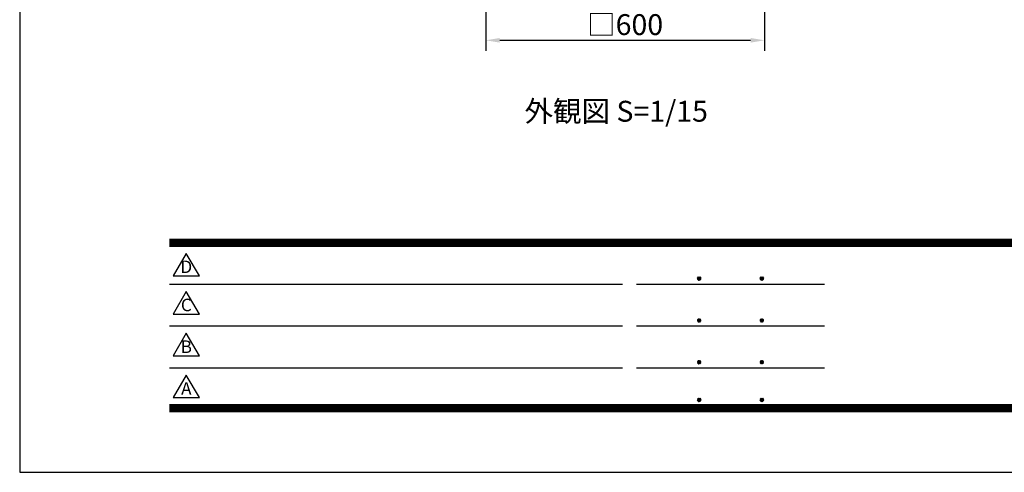
# Model space of a CAD drawing. Extents: x 0 to 6300, y -10235 to -5780.
# Drawn here: x 0 to 2119, y -10235 to -9260 of the extents above; entities that cross this region are included whole.
import ezdxf
from ezdxf.enums import TextEntityAlignment as Align

# ---------------------------------------------------------------- set-up
doc = ezdxf.new("R2010")
doc.units = 0
doc.header["$LTSCALE"] = 4.5
doc.layers.get('0').update_dxf_attribs({"linetype": 'CONTINUOUS'})
doc.layers.get('DEFPOINTS').update_dxf_attribs({"linetype": 'CONTINUOUS'})
for name, color, linetype in [('P_2DIM', 6, 'CONTINUOUS'), ('P_3TEXT', 60, 'CONTINUOUS'), ('P_5DRAWFRAME', 104, 'CONTINUOUS')]:
    doc.layers.add(name, color=color, linetype=linetype)
doc.styles.add('BIGFONT', font='simplex.shx', dxfattribs={"bigfont": 'bigfont.shx'})
doc.dimstyles.new('DIMBIGFONT$0', dxfattribs={"dimscale": 15, "dimtxt": 3, "dimasz": 2, "dimexe": 1.5, "dimexo": 3, "dimgap": 0.75, "dimtad": 1, "dimdec": 1, "dimdsep": 46, "dimtxsty": 'BIGFONT', "dimsah": 1, "dimcen": 0, "dimclrt": 230, "dimadec": 0, "dimazin": 0, "dimtfac": 0.6, "dimtdec": 1, "dimtofl": 0, "dimtmove": 2, "dimatfit": 3, "dimfxl": 0, "dimtvp": 1, "dimtolj": 1, "dimarcsym": 0})

# ---------------------------------------------------------------- blocks, each defined once
blk = doc.blocks.new('DFP3')
at = {"color": 0}
for p, q in [((21.5, 33.5), (408, 33.5)), ((21.5, 33.45), (408, 33.45)), ((21.5, 33.4), (408, 33.4)), ((21.5, 33.35), (408, 33.35)), ((21.5, 33.3), (408, 33.3)), ((21.5, 33.25), (408, 33.25)), ((21.5, 33.2), (408, 33.2)), ((21.5, 33.15), (408, 33.15)), ((21.5, 33.1), (408, 33.1)), ((21.5, 33.05), (408, 33.05)), ((21.5, 33), (408, 33)), ((21.5, 32.95), (408, 32.95)), ((21.5, 32.9), (408, 32.9)), ((21.5, 32.85), (408, 32.85)), ((21.5, 32.8), (408, 32.8)), ((21.5, 32.75), (408, 32.75)), ((21.5, 32.7), (408, 32.7)), ((21.5, 32.65), (408, 32.65)), ((21.5, 32.6), (408, 32.6)), ((21.5, 32.55), (408, 32.55)), ((21.5, 32.5), (408, 32.5)), ((21.5, 27.03), (86.5, 27.03)), ((88.5, 27.03), (115.5, 27.03)), ((97.25, 27.82), (97.5, 28.07)), ((97.25, 27.82), (97.5, 27.57)), ((97.26, 27.76), (97.56, 28.07)), ((97.26, 27.89), (97.56, 27.58)), ((97.27, 27.91), (97.41, 28.06)), ((97.27, 27.74), (97.41, 27.59)), ((97.28, 27.71), (97.61, 28.05)), ((97.28, 27.94), (97.61, 27.6)), ((97.31, 27.67), (97.66, 28.02)), ((97.31, 27.98), (97.66, 27.63)), ((97.34, 28.02), (97.69, 27.67)), ((97.34, 27.63), (97.69, 27.98)), ((97.38, 28.05), (97.72, 27.71)), ((97.38, 27.6), (97.72, 27.94)), ((97.43, 28.07), (97.74, 27.76)), ((97.43, 27.58), (97.74, 27.89)), ((97.5, 28.07), (97.75, 27.82)), ((97.5, 27.57), (97.75, 27.83)), ((97.58, 28.06), (97.74, 27.9)), ((97.58, 27.59), (97.74, 27.75)), ((106.25, 27.82), (106.5, 28.07)), ((106.25, 27.82), (106.5, 27.57)), ((106.26, 27.76), (106.56, 28.07)), ((106.26, 27.89), (106.56, 27.58)), ((106.27, 27.91), (106.41, 28.06)), ((106.27, 27.74), (106.41, 27.59)), ((106.28, 27.71), (106.61, 28.05)), ((106.28, 27.94), (106.61, 27.6)), ((106.31, 27.67), (106.66, 28.02)), ((106.31, 27.98), (106.66, 27.63)), ((106.34, 28.02), (106.69, 27.67)), ((106.34, 27.63), (106.69, 27.98)), ((106.38, 28.05), (106.72, 27.71)), ((106.38, 27.6), (106.72, 27.94)), ((106.43, 28.07), (106.74, 27.76)), ((106.43, 27.58), (106.74, 27.89)), ((106.5, 28.07), (106.75, 27.82)), ((106.5, 27.57), (106.75, 27.83)), ((106.58, 28.06), (106.74, 27.9)), ((106.58, 27.59), (106.74, 27.75)), ((97.25, 21.82), (97.5, 22.07)), ((97.25, 21.82), (97.5, 21.57)), ((97.26, 21.76), (97.56, 22.07)), ((97.26, 21.89), (97.56, 21.58)), ((97.27, 21.91), (97.41, 22.06)), ((97.27, 21.74), (97.41, 21.59)), ((97.28, 21.71), (97.61, 22.05)), ((97.28, 21.94), (97.61, 21.6)), ((97.31, 21.67), (97.66, 22.02)), ((97.31, 21.98), (97.66, 21.63)), ((97.34, 22.02), (97.69, 21.67)), ((97.34, 21.63), (97.69, 21.98)), ((97.38, 22.05), (97.72, 21.71)), ((97.38, 21.6), (97.72, 21.94)), ((97.43, 22.07), (97.74, 21.76)), ((97.43, 21.58), (97.74, 21.89)), ((97.5, 22.07), (97.75, 21.82)), ((97.5, 21.57), (97.75, 21.83)), ((97.58, 22.06), (97.74, 21.9)), ((97.58, 21.59), (97.74, 21.75)), ((106.25, 21.82), (106.5, 22.07)), ((106.25, 21.82), (106.5, 21.57)), ((106.26, 21.76), (106.56, 22.07)), ((106.26, 21.89), (106.56, 21.58)), ((106.27, 21.91), (106.41, 22.06)), ((106.27, 21.74), (106.41, 21.59)), ((106.28, 21.71), (106.61, 22.05)), ((106.28, 21.94), (106.61, 21.6)), ((106.31, 21.67), (106.66, 22.02)), ((106.31, 21.98), (106.66, 21.63)), ((106.34, 22.02), (106.69, 21.67)), ((106.34, 21.63), (106.69, 21.98)), ((106.38, 22.05), (106.72, 21.71)), ((106.38, 21.6), (106.72, 21.94)), ((106.43, 22.07), (106.74, 21.76)), ((106.43, 21.58), (106.74, 21.89)), ((106.5, 22.07), (106.75, 21.82)), ((106.5, 21.57), (106.75, 21.83)), ((106.58, 22.06), (106.74, 21.9)), ((106.58, 21.59), (106.74, 21.75)), ((21.5, 21.03), (86.5, 21.03)), ((88.5, 21.03), (115.5, 21.03)), ((97.25, 15.82), (97.5, 16.07)), ((97.25, 15.82), (97.5, 15.57)), ((97.26, 15.76), (97.56, 16.07)), ((97.26, 15.89), (97.56, 15.58)), ((97.27, 15.91), (97.41, 16.06)), ((97.27, 15.74), (97.41, 15.59)), ((97.28, 15.71), (97.61, 16.05)), ((97.28, 15.94), (97.61, 15.6)), ((97.31, 15.67), (97.66, 16.02)), ((97.31, 15.98), (97.66, 15.63)), ((97.34, 16.02), (97.69, 15.67)), ((97.34, 15.63), (97.69, 15.98)), ((97.38, 16.05), (97.72, 15.71)), ((97.38, 15.6), (97.72, 15.94)), ((97.43, 16.07), (97.74, 15.76)), ((97.43, 15.58), (97.74, 15.89)), ((97.5, 16.07), (97.75, 15.82)), ((97.5, 15.57), (97.75, 15.83)), ((97.58, 16.06), (97.74, 15.9)), ((97.58, 15.59), (97.74, 15.75)), ((106.25, 15.82), (106.5, 16.07)), ((106.25, 15.82), (106.5, 15.57)), ((106.26, 15.76), (106.56, 16.07)), ((106.26, 15.89), (106.56, 15.58)), ((106.27, 15.91), (106.41, 16.06)), ((106.27, 15.74), (106.41, 15.59)), ((106.28, 15.71), (106.61, 16.05)), ((106.28, 15.94), (106.61, 15.6)), ((106.31, 15.67), (106.66, 16.02)), ((106.31, 15.98), (106.66, 15.63)), ((106.34, 16.02), (106.69, 15.67)), ((106.34, 15.63), (106.69, 15.98)), ((106.38, 16.05), (106.72, 15.71)), ((106.38, 15.6), (106.72, 15.94)), ((106.43, 16.07), (106.74, 15.76)), ((106.43, 15.58), (106.74, 15.89)), ((106.5, 16.07), (106.75, 15.82)), ((106.5, 15.57), (106.75, 15.83)), ((106.58, 16.06), (106.74, 15.9)), ((106.58, 15.59), (106.74, 15.75)), ((21.5, 15.03), (86.5, 15.03)), ((88.5, 15.03), (115.5, 15.03)), ((97.25, 10.4), (97.5, 10.65)), ((97.25, 10.4), (97.5, 10.15)), ((97.26, 10.34), (97.56, 10.64)), ((97.26, 10.46), (97.56, 10.16)), ((97.27, 10.49), (97.41, 10.63)), ((97.27, 10.31), (97.41, 10.17)), ((97.28, 10.29), (97.61, 10.62)), ((97.28, 10.51), (97.61, 10.18)), ((97.31, 10.24), (97.66, 10.59)), ((97.31, 10.56), (97.66, 10.21)), ((97.34, 10.59), (97.69, 10.24)), ((97.34, 10.21), (97.69, 10.56)), ((97.38, 10.62), (97.72, 10.28)), ((97.38, 10.18), (97.72, 10.52)), ((97.43, 10.64), (97.74, 10.33)), ((97.43, 10.16), (97.74, 10.47)), ((97.5, 10.65), (97.75, 10.4)), ((97.5, 10.15), (97.75, 10.4)), ((97.58, 10.64), (97.74, 10.48)), ((97.58, 10.16), (97.74, 10.32)), ((106.25, 10.4), (106.5, 10.65)), ((106.25, 10.4), (106.5, 10.15)), ((106.26, 10.34), (106.56, 10.64)), ((106.26, 10.46), (106.56, 10.16)), ((106.27, 10.49), (106.41, 10.63)), ((106.27, 10.31), (106.41, 10.17)), ((106.28, 10.29), (106.61, 10.62)), ((106.28, 10.51), (106.61, 10.18)), ((106.31, 10.24), (106.66, 10.59)), ((106.31, 10.56), (106.66, 10.21)), ((106.34, 10.59), (106.69, 10.24)), ((106.34, 10.21), (106.69, 10.56)), ((106.38, 10.62), (106.72, 10.28)), ((106.38, 10.18), (106.72, 10.52)), ((106.43, 10.64), (106.74, 10.33)), ((106.43, 10.16), (106.74, 10.47)), ((106.5, 10.65), (106.75, 10.4)), ((106.5, 10.15), (106.75, 10.4)), ((106.58, 10.64), (106.74, 10.48)), ((106.58, 10.16), (106.74, 10.32)), ((21.5, 9.75), (408, 9.75)), ((21.5, 9.7), (408, 9.7)), ((21.5, 9.65), (408, 9.65)), ((21.5, 9.6), (408, 9.6)), ((21.5, 9.55), (408, 9.55)), ((21.5, 9.5), (408, 9.5)), ((21.5, 9.45), (408, 9.45)), ((21.5, 9.4), (408, 9.4)), ((21.5, 9.35), (408, 9.35)), ((21.5, 9.3), (408, 9.3)), ((21.5, 9.25), (408, 9.25)), ((21.5, 9.2), (408, 9.2)), ((21.5, 9.15), (408, 9.15)), ((21.5, 9.1), (408, 9.1)), ((21.5, 9.05), (408, 9.05)), ((21.5, 9), (408, 9)), ((21.5, 8.95), (408, 8.95)), ((21.5, 8.9), (408, 8.9)), ((21.5, 8.85), (408, 8.85)), ((21.5, 8.8), (408, 8.8)), ((21.5, 8.75), (408, 8.75))]:
    blk.add_line(p, q, dxfattribs=at)
for points in [[(23.91, 31.45), (22.04, 28.21), (25.79, 28.21)], [(23.91, 25.97), (22.04, 22.73), (25.79, 22.73)], [(23.91, 19.97), (22.04, 16.73), (25.79, 16.73)], [(23.91, 13.97), (22.04, 10.73), (25.79, 10.73)]]:
    blk.add_lwpolyline(points, close=True)
at = {"layer": 'DEFPOINTS', "color": 0}
for p, q in [((0, 297), (0, 0)), ((0, 0), (420, 0))]:
    blk.add_line(p, q, dxfattribs=at)
at = {"style": 'BIGFONT'}
for s, p in [('D', (23.91, 29.29)), ('C', (23.91, 23.81)), ('B', (23.91, 17.81)), ('A', (23.91, 11.81))]:
    blk.add_text(s, height=1.8, dxfattribs=at).set_placement(p, align=Align.MIDDLE)
at = {"color": 83, "ltscale": 0.5, "style": 'BIGFONT', "flags": 8}
for tag, p in [('REV04', (26.47, 27.61)), ('REV03', (26.47, 21.7)), ('REV02', (26.47, 15.58)), ('REV01', (26.47, 10.33))]:
    blk.add_attdef(tag, text='', height=2, dxfattribs=at).set_placement(p, align=Align.BOTTOM_LEFT)
for tag, p in [('REVD4', (80.98, 27.61)), ('R4D', (92.67, 27.61)), ('R4C', (101.8, 27.61)), ('R4A', (110.92, 27.61)), ('REVD3', (80.98, 21.7)), ('R3D', (92.67, 21.7)), ('R3C', (101.8, 21.7)), ('R3A', (110.92, 21.7)), ('REVD2', (80.98, 15.58)), ('R2D', (92.67, 15.58)), ('R2C', (101.8, 15.58)), ('R2A', (110.92, 15.58)), ('REVD1', (80.98, 10.33)), ('R1D', (92.67, 10.33)), ('R1C', (101.8, 10.33)), ('R1A', (110.92, 10.33))]:
    blk.add_attdef(tag, text='', height=2, dxfattribs=at).set_placement(p, align=Align.BOTTOM_CENTER)
at = {"color": 83, "style": 'BIGFONT'}
for tag, height, p in [('PROJECT1', 4, (283.38, 25.6)), ('DATE', 3, (344.68, 25.84)), ('SCALE', 3, (379.68, 25.84)), ('PROJECT2', 4, (284.2, 17.84)), ('PROJECT3', 4, (284.2, 10.57)), ('DWGNO', 3, (358.68, 10.57))]:
    blk.add_attdef(tag, text='', height=height, dxfattribs=at).set_placement(p, align=Align.BOTTOM_CENTER)
blk = doc.blocks.new('*D14')
at = {"layer": 'DEFPOINTS', "color": 0}
for p in [(1003.2, -9064.2), (1603.2, -9064.2), (1603.2, -9304.2)]:
    blk.add_point(p, dxfattribs=at)
at = {"layer": 'P_2DIM', "color": 0, "lineweight": -2}
for p, q in [((1003.2, -9109.2), (1003.2, -9326.7)), ((1603.2, -9109.2), (1603.2, -9326.7)), ((1033.2, -9304.2), (1573.2, -9304.2))]:
    blk.add_line(p, q, dxfattribs=at)
at = {"layer": 'P_2DIM', "color": 0}
for points in [[(1033.2, -9299.2), (1033.2, -9309.2), (1003.2, -9304.2)], [(1573.2, -9299.2), (1573.2, -9309.2), (1603.2, -9304.2)]]:
    blk.add_solid(points, dxfattribs=at)
at = {"layer": 'P_2DIM', "color": 230, "insert": (1303.2, -9270.4), "char_height": 45, "attachment_point": 5, "style": 'BIGFONT'}
blk.add_mtext('\\A1;□600', dxfattribs=at)

msp = doc.modelspace()

# ---------------------------------------------------------------- block references
at = {"layer": 'P_5DRAWFRAME', "xscale": 15, "yscale": 15, "zscale": 15}
msp.add_blockref('DFP3', (0, -10235.061), dxfattribs=at)

# ---------------------------------------------------------------- texts
at = {"layer": 'P_3TEXT', "insert": (1086.543, -9434.563), "char_height": 45, "attachment_point": 1, "style": 'BIGFONT'}
msp.add_mtext('外観図 S=1/15', dxfattribs=at)

# ---------------------------------------------------------------- dimensions: what is measured, and where the dimension line sits
at = {"layer": 'P_2DIM'}
dim = msp.add_linear_dim(base=(1603.186, -9304.183), p1=(1003.186, -9064.183), p2=(1603.186, -9064.183), text='□<>', dimstyle='DIMBIGFONT$0', dxfattribs=at)
dim.commit()
dim.dimension.update_dxf_attribs({"geometry": '*D14', "text_midpoint": (1303.186, -9270.433)})

doc.saveas('drawing.dxf')
